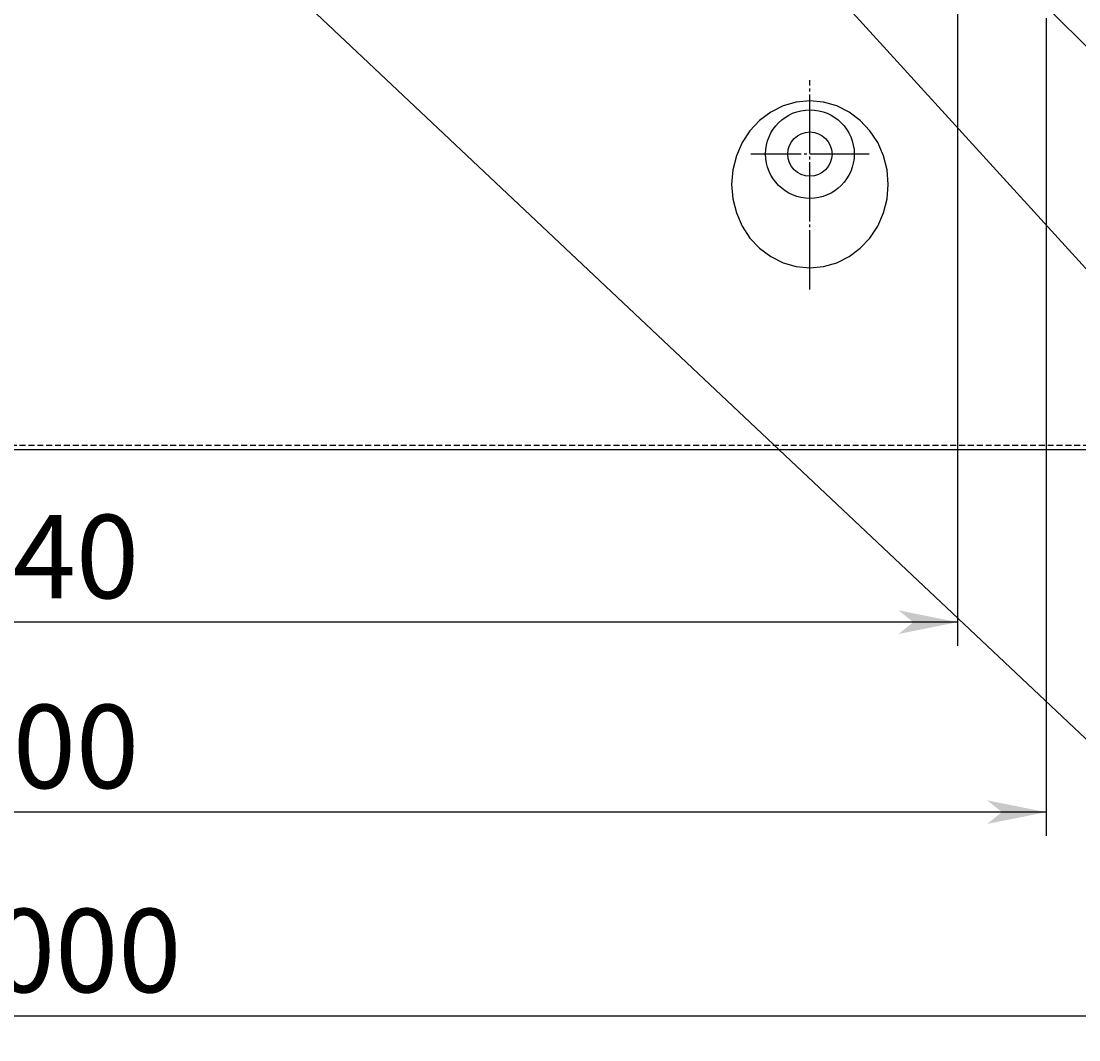
# Model space of a CAD drawing. Extents: x 20800 to 24079, y 6763 to 9071.
# Drawn here: x 21830 to 22188, y 7558 to 7903 of the extents above; entities that cross this region are included whole.
import ezdxf

# ---------------------------------------------------------------- set-up
doc = ezdxf.new("R2010")
doc.units = 0
for name, pattern in [('CENTER2', [23, 20, -1, 1, -1]), ('DASHED', [3, 2, -1]), ('DASHED2', [2, 1, -1])]:
    doc.linetypes.add(name, pattern=pattern)
doc.layers.add('____1', color=3, linetype='CENTER2')
doc.layers.add('______', color=7, linetype='CONTINUOUS')
doc.styles.add('STYLE1', font='ＭＳ ゴシック')
doc.dimstyles.get("Standard").update_dxf_attribs({"dimtxt": 2.5, "dimasz": 2.5, "dimexe": 1.25, "dimexo": 0.625, "dimtad": 1, "dimcen": 2.5, "dimazin": 3, "dimtfac": 1, "dimtmove": 0, "dimatfit": 3})

# ---------------------------------------------------------------- blocks, each defined once
blk = doc.blocks.new('*D17')
at = {"layer": '____1', "color": 7, "linetype": 'CONTINUOUS'}
for p, q in [((21506.49, 7930.23), (21506.49, 7691.29)), ((22146.49, 7930.23), (22146.49, 7691.29)), ((21506.49, 7699.29), (21826.49, 7699.29)), ((22146.49, 7699.29), (21826.49, 7699.29))]:
    blk.add_line(p, q, dxfattribs=at)
for points in [[(21506.49, 7699.29), (21521.49, 7699.29), (21526.49, 7703.29)], [(22131.49, 7699.29), (22146.49, 7699.29), (22126.49, 7703.29)], [(21526.49, 7695.29), (21526.49, 7695.29), (21506.49, 7699.29), (21521.49, 7699.29)], [(22126.49, 7695.29), (22126.49, 7695.29), (22131.49, 7699.29), (22146.49, 7699.29)]]:
    blk.add_solid(points, dxfattribs=at)
at = {"layer": '______', "color": 7, "linetype": 'DASHED2', "style": 'STYLE1'}
blk.add_text('640', height=28.222, dxfattribs=at).set_placement((21805.32, 7707.4))
blk = doc.blocks.new('*D18')
at = {"layer": '____1', "color": 7, "linetype": 'CONTINUOUS'}
for p, q in [((21476.49, 7903.73), (21476.49, 7626.99)), ((22176.49, 7903.73), (22176.49, 7626.99)), ((21476.49, 7634.99), (21826.49, 7634.99)), ((22176.49, 7634.99), (21826.49, 7634.99))]:
    blk.add_line(p, q, dxfattribs=at)
for points in [[(21476.49, 7634.99), (21491.49, 7634.99), (21496.49, 7638.99)], [(22161.49, 7634.99), (22176.49, 7634.99), (22156.49, 7638.99)], [(21496.49, 7630.99), (21496.49, 7630.99), (21476.49, 7634.99), (21491.49, 7634.99)], [(22156.49, 7630.99), (22156.49, 7630.99), (22161.49, 7634.99), (22176.49, 7634.99)]]:
    blk.add_solid(points, dxfattribs=at)
at = {"layer": '______', "color": 7, "linetype": 'DASHED2', "style": 'STYLE1'}
blk.add_text('700', height=28.222, dxfattribs=at).set_placement((21805.32, 7643.11))
blk = doc.blocks.new('*D22')
at = {"layer": '____1', "color": 7, "linetype": 'CONTINUOUS'}
for p, q in [((21326.49, 7753.73), (21326.49, 7557.91)), ((22326.49, 7753.73), (22326.49, 7557.91)), ((21326.49, 7565.91), (21826.49, 7565.91)), ((22326.49, 7565.91), (21826.49, 7565.91))]:
    blk.add_line(p, q, dxfattribs=at)
for points in [[(21326.49, 7565.91), (21341.49, 7565.91), (21346.49, 7569.91)], [(22311.49, 7565.91), (22326.49, 7565.91), (22306.49, 7569.91)], [(21346.49, 7561.91), (21346.49, 7561.91), (21326.49, 7565.91), (21341.49, 7565.91)], [(22306.49, 7561.91), (22306.49, 7561.91), (22311.49, 7565.91), (22326.49, 7565.91)]]:
    blk.add_solid(points, dxfattribs=at)
at = {"layer": '______', "color": 7, "linetype": 'DASHED2', "style": 'STYLE1'}
blk.add_text('1000', height=28.222, dxfattribs=at).set_placement((21798.27, 7574.03))
blk = doc.blocks.new('C4')
at = {"layer": '______', "color": 7, "linetype": 'CONTINUOUS'}
blk.add_line((21846.49, 7983.42), (22233.02, 7619.13), dxfattribs=at)
blk = doc.blocks.new('C5')
at = {"layer": '______', "color": 7, "linetype": 'CONTINUOUS'}
blk.add_line((21916.7, 8119.23), (22371.59, 7619.13), dxfattribs=at)
blk = doc.blocks.new('C90')
at = {"layer": '____1', "color": 3, "linetype": 'CENTER2'}
for p, q in [((22096.49, 7811.95), (22096.49, 7882.73)), ((22116.49, 7857.73), (22076.49, 7857.73))]:
    blk.add_line(p, q, dxfattribs=at)
at = {"layer": '____1', "color": 5, "linetype": 'CONTINUOUS'}
blk.add_polyline3d([(22122.99, 7847.48, 0), (22122.59, 7852.38, 0), (22121.39, 7857.14, 0), (22119.44, 7861.6, 0), (22116.79, 7865.64, 0), (22113.52, 7869.12, 0), (22109.74, 7871.94, 0), (22105.55, 7874.02, 0), (22101.09, 7875.3, 0), (22096.49, 7875.73, 0), (22091.89, 7875.3, 0), (22087.43, 7874.02, 0), (22083.24, 7871.94, 0), (22079.46, 7869.12, 0), (22076.19, 7865.64, 0), (22073.54, 7861.6, 0), (22071.59, 7857.14, 0), (22070.39, 7852.38, 0), (22069.99, 7847.48, 0), (22070.39, 7842.57, 0), (22071.59, 7837.81, 0), (22073.54, 7833.35, 0), (22076.19, 7829.32, 0), (22079.46, 7825.84, 0), (22083.24, 7823.01, 0), (22087.43, 7820.93, 0), (22091.89, 7819.66, 0), (22096.49, 7819.23, 0), (22101.09, 7819.66, 0), (22105.55, 7820.93, 0), (22109.74, 7823.01, 0), (22113.52, 7825.84, 0), (22116.79, 7829.32, 0), (22119.44, 7833.35, 0), (22121.39, 7837.81, 0), (22122.59, 7842.57, 0), (22122.99, 7847.48, 0), (22122.99, 7847.48, 0)], dxfattribs=at)
for radius in [15, 7.5]:
    blk.add_circle((22096.49, 7857.73), radius, dxfattribs=at)
blk = doc.blocks.new('C89')
at = {"layer": '____1', "color": 254, "linetype": 'CONTINUOUS'}
blk.add_blockref('C90', (0, 0), dxfattribs=at)

msp = doc.modelspace()

# ---------------------------------------------------------------- linework, layer by layer
at = {"layer": '____1', "color": 5, "linetype": 'CONTINUOUS'}
for p, q in [((22324.991, 7759.227), (22146.491, 7937.727)), ((21326.491, 7757.727), (22324.991, 7757.727))]:
    msp.add_line(p, q, dxfattribs=at)
at = {"layer": '____1', "color": 7, "linetype": 'DASHED'}
msp.add_line((21327.991, 7759.227), (22324.991, 7759.227), dxfattribs=at)

# ---------------------------------------------------------------- block references
at = {"layer": '____1', "color": 254, "linetype": 'DASHED2'}
msp.add_blockref('C89', (0, 0), dxfattribs=at)
at = {"layer": '______', "color": 7, "linetype": 'CONTINUOUS'}
for name in ['C5', 'C4']:
    msp.add_blockref(name, (0, 0), dxfattribs=at)

# ---------------------------------------------------------------- dimensions: what is measured, and where the dimension line sits
for base, p1, p2, picture, middle in [((22146.491, 7699.286), (21506.491, 7934.227), (22146.491, 7934.227), '*D17', (21826.491, 7699.286)), ((22176.491, 7634.992), (21476.491, 7907.727), (22176.491, 7907.727), '*D18', (21826.491, 7634.992)), ((22326.491, 7565.915), (21326.491, 7757.727), (22326.491, 7757.727), '*D22', (21826.491, 7565.915))]:
    dim = msp.add_linear_dim(base=base, p1=p1, p2=p2, dimstyle='Standard', dxfattribs=at)
    dim.commit()
    dim.dimension.update_dxf_attribs({"geometry": picture, "text_midpoint": middle})

doc.saveas('drawing.dxf')
